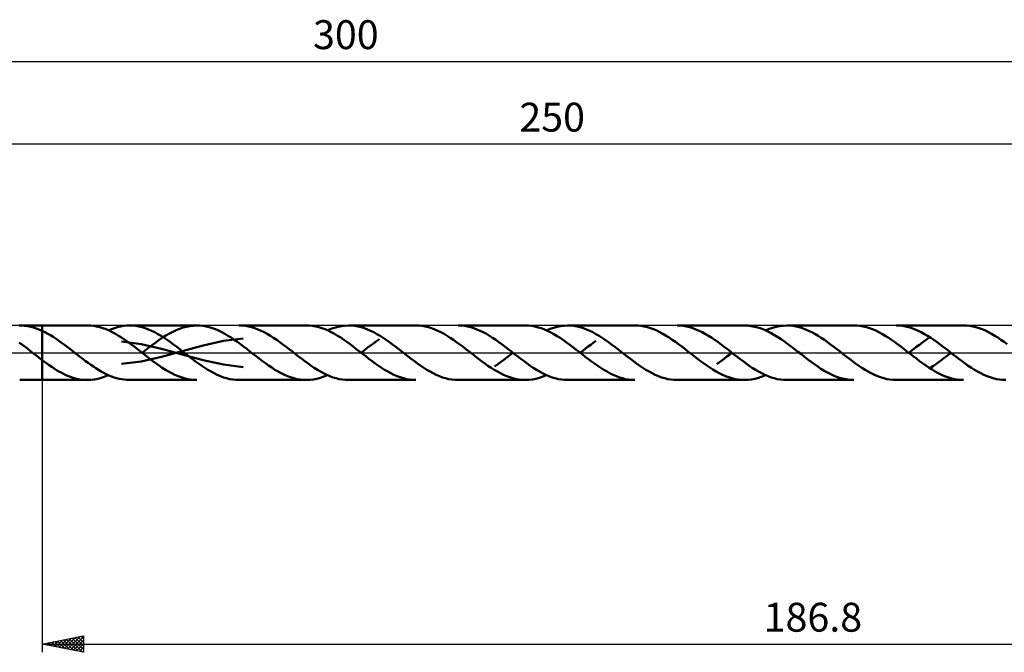
# Model space of a CAD drawing. Units: millimetres. Extents: x -17 to 356, y -36 to 40.
# Drawn here: x 110 to 230, y -36 to 40 of the extents above; entities that cross this region are included whole.
import ezdxf
from ezdxf.enums import TextEntityAlignment as Align

# ---------------------------------------------------------------- set-up
doc = ezdxf.new("R2010")
doc.units = ezdxf.units.MM
doc.header["$LTSCALE"] = 4.55
doc.linetypes.add('LONGDASH_DASH', pattern=[0.85, 0.4, -0.2, 0.05, -0.2])
for name, color, linetype in [('1', 4, 'CONTINUOUS'), ('2', 7, 'CONTINUOUS'), ('4', 2, 'LONGDASH_DASH'), ('CUT', 1, 'CONTINUOUS'), ('NOCUT', 7, 'CONTINUOUS'), ('SK2', 7, 'CONTINUOUS'), ('SK4', 2, 'LONGDASH_DASH')]:
    doc.layers.add(name, color=color, linetype=linetype)
doc.styles.get("Standard").update_dxf_attribs({"font": 'Monospac821 BT'})

msp = doc.modelspace()

# ---------------------------------------------------------------- linework, layer by layer
at = {"layer": '1', "color": 4, "linetype": 'CONTINUOUS', "lineweight": 50}
for p, q in [((110.74, 3.3), (110.43, 3.3)), ((110.51, 3.3), (113.2, 3.3)), ((111.05, 3.27), (110.74, 3.3)), ((111.36, 3.24), (111.05, 3.27)), ((111.66, 3.18), (111.36, 3.24)), ((111.97, 3.11), (111.66, 3.18)), ((112.28, 3.02), (111.97, 3.11)), ((112.58, 2.91), (112.28, 3.02)), ((112.89, 2.79), (112.58, 2.91)), ((113.2, 2.66), (112.89, 2.79)), ((118.67, 3.3), (113.2, 3.3)), ((113.2, 3.3), (113.2, 3.3)), ((113.2, 2.66), (113.2, 3.3)), ((113.2, -3.3), (113.2, 3.3)), ((113.54, 2.49), (113.2, 2.66)), ((113.2, 2.66), (113.2, 2.66)), ((113.2, 2.66), (113.2, 2.66)), ((113.2, 2.66), (113.2, 2.66)), ((113.87, 2.31), (113.54, 2.49)), ((119.05, 3.29), (118.67, 3.3)), ((119.43, 3.25), (119.05, 3.29)), ((119.8, 3.18), (119.43, 3.25)), ((120.18, 3.09), (119.8, 3.18)), ((120.56, 2.98), (120.18, 3.09)), ((120.94, 2.84), (120.56, 2.98)), ((121.31, 2.68), (120.94, 2.84)), ((121.23, 2.71), (121.59, 2.87)), ((121.69, 2.49), (121.31, 2.68)), ((121.59, 2.87), (121.96, 3)), ((122.07, 2.29), (121.69, 2.49)), ((121.96, 3), (122.33, 3.1)), ((122.33, 3.1), (122.69, 3.19)), ((122.69, 3.19), (123.06, 3.25)), ((123.06, 3.25), (123.42, 3.29)), ((123.42, 3.29), (123.79, 3.3)), ((124.17, 3.29), (123.79, 3.3)), ((131.95, 3.3), (123.79, 3.3)), ((124.55, 3.25), (124.17, 3.29)), ((124.93, 3.18), (124.55, 3.25)), ((125.31, 3.09), (124.93, 3.18)), ((125.69, 2.97), (125.31, 3.09)), ((126.07, 2.83), (125.69, 2.97)), ((126.46, 2.66), (126.07, 2.83)), ((126.84, 2.48), (126.46, 2.66)), ((127.22, 2.27), (126.84, 2.48)), ((128.62, 2.33), (129.03, 2.55)), ((129.03, 2.55), (129.44, 2.74)), ((129.44, 2.74), (129.86, 2.91)), ((129.86, 2.91), (130.28, 3.05)), ((130.28, 3.05), (130.7, 3.16)), ((130.7, 3.16), (131.11, 3.24)), ((131.11, 3.24), (131.53, 3.28)), ((131.53, 3.28), (131.95, 3.3)), ((132.32, 3.29), (131.95, 3.3)), ((132.7, 3.25), (132.32, 3.29)), ((133.07, 3.18), (132.7, 3.25)), ((133.45, 3.09), (133.07, 3.18)), ((133.83, 2.98), (133.45, 3.09)), ((134.2, 2.84), (133.83, 2.98)), ((134.58, 2.68), (134.2, 2.84)), ((134.96, 2.5), (134.58, 2.68)), ((135.34, 2.29), (134.96, 2.5)), ((137.44, 3.29), (137.06, 3.3)), ((145.22, 3.3), (137.06, 3.3)), ((137.82, 3.25), (137.44, 3.29)), ((138.2, 3.18), (137.82, 3.25)), ((138.58, 3.09), (138.2, 3.18)), ((138.96, 2.97), (138.58, 3.09)), ((139.34, 2.83), (138.96, 2.97)), ((139.73, 2.67), (139.34, 2.83)), ((140.1, 2.48), (139.73, 2.67)), ((140.48, 2.28), (140.1, 2.48)), ((145.59, 3.29), (145.22, 3.3)), ((145.97, 3.25), (145.59, 3.29)), ((146.35, 3.18), (145.97, 3.25)), ((146.73, 3.09), (146.35, 3.18)), ((147.1, 2.98), (146.73, 3.09)), ((147.48, 2.84), (147.1, 2.98)), ((147.86, 2.68), (147.48, 2.84)), ((147.78, 2.71), (148.2, 2.89)), ((148.24, 2.49), (147.86, 2.68)), ((148.2, 2.89), (148.63, 3.04)), ((148.62, 2.29), (148.24, 2.49)), ((148.63, 3.04), (149.05, 3.15)), ((149.05, 3.15), (149.48, 3.23)), ((149.48, 3.23), (149.91, 3.28)), ((149.91, 3.28), (150.33, 3.3)), ((150.72, 3.29), (150.33, 3.3)), ((158.49, 3.3), (150.33, 3.3)), ((151.1, 3.25), (150.72, 3.29)), ((151.48, 3.18), (151.1, 3.25)), ((151.86, 3.09), (151.48, 3.18)), ((152.24, 2.97), (151.86, 3.09)), ((152.62, 2.83), (152.24, 2.97)), ((153, 2.67), (152.62, 2.83)), ((153.38, 2.48), (153, 2.67)), ((153.76, 2.27), (153.38, 2.48)), ((158.87, 3.29), (158.49, 3.3)), ((159.25, 3.25), (158.87, 3.29)), ((159.63, 3.18), (159.25, 3.25)), ((160.01, 3.09), (159.63, 3.18)), ((160.39, 2.97), (160.01, 3.09)), ((160.77, 2.83), (160.39, 2.97)), ((161.15, 2.67), (160.77, 2.83)), ((161.53, 2.48), (161.15, 2.67)), ((161.91, 2.28), (161.53, 2.48)), ((163.99, 3.29), (163.61, 3.3)), ((171.77, 3.3), (163.61, 3.3)), ((164.37, 3.25), (163.99, 3.29)), ((164.75, 3.18), (164.37, 3.25)), ((165.13, 3.09), (164.75, 3.18)), ((165.51, 2.97), (165.13, 3.09)), ((165.89, 2.83), (165.51, 2.97)), ((166.27, 2.67), (165.89, 2.83)), ((166.65, 2.48), (166.27, 2.67)), ((167.03, 2.28), (166.65, 2.48)), ((172.15, 3.29), (171.77, 3.3)), ((172.53, 3.25), (172.15, 3.29)), ((172.92, 3.18), (172.53, 3.25)), ((173.3, 3.08), (172.92, 3.18)), ((173.69, 2.97), (173.3, 3.08)), ((174.07, 2.82), (173.69, 2.97)), ((174.45, 2.65), (174.07, 2.82)), ((174.32, 2.71), (174.75, 2.89)), ((174.84, 2.47), (174.45, 2.65)), ((174.75, 2.89), (175.17, 3.04)), ((175.22, 2.26), (174.84, 2.47)), ((175.17, 3.04), (175.6, 3.15)), ((175.6, 3.15), (176.03, 3.23)), ((176.03, 3.23), (176.45, 3.28)), ((176.45, 3.28), (176.88, 3.3)), ((177.26, 3.29), (176.88, 3.3)), ((185.04, 3.3), (176.88, 3.3)), ((177.64, 3.25), (177.26, 3.29)), ((178.02, 3.18), (177.64, 3.25)), ((178.4, 3.09), (178.02, 3.18)), ((178.78, 2.97), (178.4, 3.09)), ((179.16, 2.83), (178.78, 2.97)), ((179.55, 2.67), (179.16, 2.83)), ((179.92, 2.48), (179.55, 2.67)), ((180.3, 2.27), (179.92, 2.48)), ((185.41, 3.29), (185.04, 3.3)), ((185.79, 3.25), (185.41, 3.29)), ((186.17, 3.18), (185.79, 3.25)), ((186.54, 3.09), (186.17, 3.18)), ((186.92, 2.98), (186.54, 3.09)), ((187.3, 2.84), (186.92, 2.98)), ((187.68, 2.68), (187.3, 2.84)), ((188.05, 2.5), (187.68, 2.68)), ((188.43, 2.29), (188.05, 2.5)), ((190.53, 3.29), (190.15, 3.3)), ((198.31, 3.3), (190.15, 3.3)), ((190.91, 3.25), (190.53, 3.29)), ((191.29, 3.18), (190.91, 3.25)), ((191.67, 3.09), (191.29, 3.18)), ((192.05, 2.97), (191.67, 3.09)), ((192.43, 2.83), (192.05, 2.97)), ((192.81, 2.67), (192.43, 2.83)), ((193.19, 2.48), (192.81, 2.67)), ((193.58, 2.27), (193.19, 2.48)), ((198.72, 3.29), (198.31, 3.3)), ((199.12, 3.24), (198.72, 3.29)), ((199.52, 3.16), (199.12, 3.24)), ((199.93, 3.06), (199.52, 3.16)), ((200.34, 2.93), (199.93, 3.06)), ((200.74, 2.77), (200.34, 2.93)), ((201.14, 2.59), (200.74, 2.77)), ((200.87, 2.71), (201.29, 2.89)), ((201.55, 2.38), (201.14, 2.59)), ((201.29, 2.89), (201.72, 3.04)), ((201.72, 3.04), (202.15, 3.15)), ((202.15, 3.15), (202.57, 3.23)), ((202.57, 3.23), (203, 3.28)), ((203, 3.28), (203.43, 3.3)), ((203.81, 3.29), (203.43, 3.3)), ((211.58, 3.3), (203.43, 3.3)), ((204.19, 3.25), (203.81, 3.29)), ((204.57, 3.18), (204.19, 3.25)), ((204.95, 3.09), (204.57, 3.18)), ((205.33, 2.97), (204.95, 3.09)), ((205.71, 2.83), (205.33, 2.97)), ((206.08, 2.67), (205.71, 2.83)), ((206.46, 2.48), (206.08, 2.67)), ((206.85, 2.28), (206.46, 2.48)), ((211.96, 3.29), (211.58, 3.3)), ((212.33, 3.25), (211.96, 3.29)), ((212.71, 3.18), (212.33, 3.25)), ((213.09, 3.09), (212.71, 3.18)), ((213.47, 2.98), (213.09, 3.09)), ((213.84, 2.84), (213.47, 2.98)), ((214.22, 2.68), (213.84, 2.84)), ((214.6, 2.5), (214.22, 2.68)), ((214.97, 2.29), (214.6, 2.5)), ((217.08, 3.29), (216.7, 3.3)), ((224.85, 3.3), (216.7, 3.3)), ((217.46, 3.25), (217.08, 3.29)), ((217.84, 3.18), (217.46, 3.25)), ((218.22, 3.09), (217.84, 3.18)), ((218.6, 2.97), (218.22, 3.09)), ((218.98, 2.83), (218.6, 2.97)), ((219.36, 2.67), (218.98, 2.83)), ((219.74, 2.48), (219.36, 2.67)), ((220.12, 2.27), (219.74, 2.48)), ((225.23, 3.29), (224.85, 3.3)), ((225.61, 3.25), (225.23, 3.29)), ((225.99, 3.18), (225.61, 3.25)), ((226.36, 3.09), (225.99, 3.18)), ((226.74, 2.98), (226.36, 3.09)), ((227.12, 2.84), (226.74, 2.98)), ((227.5, 2.68), (227.12, 2.84)), ((227.87, 2.49), (227.5, 2.68)), ((228.25, 2.29), (227.87, 2.49)), ((110.7, 1.03), (110.43, 1.22)), ((114.21, 2.12), (113.87, 2.31)), ((114.55, 1.91), (114.21, 2.12)), ((114.88, 1.69), (114.55, 1.91)), ((115.22, 1.46), (114.88, 1.69)), ((115.55, 1.22), (115.22, 1.46)), ((115.89, 0.97), (115.55, 1.22)), ((122.45, 2.07), (122.07, 2.29)), ((122.82, 1.83), (122.45, 2.07)), ((125.19, 1.04), (122.8, 1.35)), ((123.2, 1.58), (122.82, 1.83)), ((123.58, 1.31), (123.2, 1.58)), ((123.96, 1.04), (123.58, 1.31)), ((126.55, 0.95), (126.96, 1.26)), ((126.96, 1.26), (127.37, 1.55)), ((127.6, 2.05), (127.22, 2.27)), ((127.37, 1.55), (127.79, 1.83)), ((127.98, 1.8), (127.6, 2.05)), ((127.79, 1.83), (128.2, 2.09)), ((128.36, 1.55), (127.98, 1.8)), ((128.2, 2.09), (128.62, 2.33)), ((128.74, 1.28), (128.36, 1.55)), ((129.12, 1), (128.74, 1.28)), ((132.69, 0.88), (135.16, 1.44)), ((135.16, 1.44), (137.55, 1.74)), ((135.71, 2.07), (135.34, 2.29)), ((136.09, 1.83), (135.71, 2.07)), ((136.47, 1.58), (136.09, 1.83)), ((136.85, 1.32), (136.47, 1.58)), ((137.23, 1.04), (136.85, 1.32)), ((140.86, 2.05), (140.48, 2.28)), ((141.24, 1.81), (140.86, 2.05)), ((141.62, 1.56), (141.24, 1.81)), ((142, 1.29), (141.62, 1.56)), ((142.38, 1.01), (142, 1.29)), ((149, 2.07), (148.62, 2.29)), ((149.38, 1.83), (149, 2.07)), ((149.76, 1.57), (149.38, 1.83)), ((150.13, 1.31), (149.76, 1.57)), ((150.51, 1.03), (150.13, 1.31)), ((153.34, 1.13), (153.71, 1.4)), ((153.71, 1.4), (154.08, 1.66)), ((154.14, 2.05), (153.76, 2.27)), ((154.52, 1.81), (154.14, 2.05)), ((154.9, 1.55), (154.52, 1.81)), ((155.28, 1.29), (154.9, 1.55)), ((155.66, 1.01), (155.28, 1.29)), ((162.29, 2.06), (161.91, 2.28)), ((162.66, 1.82), (162.29, 2.06)), ((163.04, 1.56), (162.66, 1.82)), ((163.42, 1.3), (163.04, 1.56)), ((163.8, 1.02), (163.42, 1.3)), ((167.41, 2.05), (167.03, 2.28)), ((167.79, 1.81), (167.41, 2.05)), ((168.17, 1.55), (167.79, 1.81)), ((168.55, 1.29), (168.17, 1.55)), ((168.93, 1.01), (168.55, 1.29)), ((175.6, 2.03), (175.22, 2.26)), ((175.98, 1.79), (175.6, 2.03)), ((176.37, 1.53), (175.98, 1.79)), ((176.75, 1.26), (176.37, 1.53)), ((177.13, 0.98), (176.75, 1.26)), ((179.68, 0.98), (179.99, 1.22)), ((179.99, 1.22), (180.31, 1.44)), ((180.68, 2.05), (180.3, 2.27)), ((181.06, 1.81), (180.68, 2.05)), ((181.44, 1.56), (181.06, 1.81)), ((181.82, 1.29), (181.44, 1.56)), ((182.2, 1.01), (181.82, 1.29)), ((188.81, 2.07), (188.43, 2.29)), ((189.18, 1.83), (188.81, 2.07)), ((189.56, 1.58), (189.18, 1.83)), ((189.94, 1.32), (189.56, 1.58)), ((190.32, 1.04), (189.94, 1.32)), ((193.96, 2.05), (193.58, 2.27)), ((194.34, 1.81), (193.96, 2.05)), ((194.72, 1.55), (194.34, 1.81)), ((195.1, 1.29), (194.72, 1.55)), ((195.48, 1.01), (195.1, 1.29)), ((201.95, 2.15), (201.55, 2.38)), ((202.36, 1.9), (201.95, 2.15)), ((202.76, 1.63), (202.36, 1.9)), ((203.17, 1.35), (202.76, 1.63)), ((203.57, 1.05), (203.17, 1.35)), ((207.23, 2.05), (206.85, 2.28)), ((207.6, 1.81), (207.23, 2.05)), ((207.99, 1.56), (207.6, 1.81)), ((208.37, 1.29), (207.99, 1.56)), ((208.75, 1.01), (208.37, 1.29)), ((215.35, 2.07), (214.97, 2.29)), ((215.73, 1.83), (215.35, 2.07)), ((216.11, 1.58), (215.73, 1.83)), ((216.48, 1.32), (216.11, 1.58)), ((216.86, 1.04), (216.48, 1.32)), ((219.5, 0.98), (219.92, 1.3)), ((219.92, 1.3), (220.35, 1.6)), ((220.5, 2.05), (220.12, 2.27)), ((220.35, 1.6), (220.78, 1.88)), ((220.88, 1.81), (220.5, 2.05)), ((221.26, 1.56), (220.88, 1.81)), ((221.64, 1.29), (221.26, 1.56)), ((222.02, 1.01), (221.64, 1.29)), ((228.63, 2.07), (228.25, 2.29)), ((229.01, 1.83), (228.63, 2.07)), ((229.39, 1.58), (229.01, 1.83)), ((229.77, 1.31), (229.39, 1.58)), ((230.15, 1.03), (229.77, 1.31)), ((110.97, 0.83), (110.7, 1.03)), ((111.24, 0.62), (110.97, 0.83)), ((111.5, 0.42), (111.24, 0.62)), ((111.77, 0.21), (111.5, 0.42)), ((112.04, 0), (111.77, 0.21)), ((112.08, -0.03), (112.04, 0)), ((116.23, 0.72), (115.89, 0.97)), ((116.56, 0.46), (116.23, 0.72)), ((116.9, 0.2), (116.56, 0.46)), ((117.21, -0.05), (116.9, 0.2)), ((124.34, 0.75), (123.96, 1.04)), ((124.72, 0.46), (124.34, 0.75)), ((125.1, 0.16), (124.72, 0.46)), ((125.48, -0.13), (125.1, 0.16)), ((127.66, 0.48), (125.19, 1.04)), ((125.31, 0), (125.72, 0.32)), ((125.72, 0.32), (126.13, 0.64)), ((126.13, 0.64), (126.55, 0.95)), ((130.18, -0.2), (127.66, 0.48)), ((127.66, -0.48), (130.18, 0.2)), ((129.5, 0.72), (129.12, 1)), ((129.88, 0.42), (129.5, 0.72)), ((130.26, 0.13), (129.88, 0.42)), ((130.18, 0.2), (132.69, 0.88)), ((130.64, -0.17), (130.26, 0.13)), ((137.61, 0.75), (137.23, 1.04)), ((137.99, 0.46), (137.61, 0.75)), ((138.37, 0.17), (137.99, 0.46)), ((138.74, -0.13), (138.37, 0.17)), ((142.76, 0.72), (142.38, 1.01)), ((143.14, 0.43), (142.76, 0.72)), ((143.52, 0.14), (143.14, 0.43)), ((143.9, -0.16), (143.52, 0.14)), ((150.89, 0.75), (150.51, 1.03)), ((151.27, 0.45), (150.89, 0.75)), ((151.65, 0.16), (151.27, 0.45)), ((152.03, -0.14), (151.65, 0.16)), ((151.85, 0), (152.22, 0.29)), ((152.22, 0.29), (152.6, 0.58)), ((152.6, 0.58), (152.97, 0.86)), ((152.97, 0.86), (153.34, 1.13)), ((156.04, 0.72), (155.66, 1.01)), ((156.42, 0.43), (156.04, 0.72)), ((156.8, 0.14), (156.42, 0.43)), ((157.18, -0.16), (156.8, 0.14)), ((164.18, 0.74), (163.8, 1.02)), ((164.56, 0.44), (164.18, 0.74)), ((164.94, 0.15), (164.56, 0.44)), ((165.32, -0.15), (164.94, 0.15)), ((169.31, 0.72), (168.93, 1.01)), ((169.69, 0.43), (169.31, 0.72)), ((170.07, 0.14), (169.69, 0.43)), ((170.45, -0.16), (170.07, 0.14)), ((177.51, 0.69), (177.13, 0.98)), ((177.89, 0.4), (177.51, 0.69)), ((178.27, 0.11), (177.89, 0.4)), ((178.64, -0.19), (178.27, 0.11)), ((178.4, 0), (178.72, 0.25)), ((178.72, 0.25), (179.04, 0.5)), ((179.04, 0.5), (179.36, 0.74)), ((179.36, 0.74), (179.68, 0.98)), ((182.58, 0.72), (182.2, 1.01)), ((182.96, 0.43), (182.58, 0.72)), ((183.34, 0.14), (182.96, 0.43)), ((183.72, -0.16), (183.34, 0.14)), ((190.7, 0.76), (190.32, 1.04)), ((191.07, 0.47), (190.7, 0.76)), ((191.45, 0.17), (191.07, 0.47)), ((191.83, -0.12), (191.45, 0.17)), ((195.86, 0.72), (195.48, 1.01)), ((196.24, 0.43), (195.86, 0.72)), ((196.61, 0.14), (196.24, 0.43)), ((196.48, -0.24), (196.79, 0)), ((196.99, -0.16), (196.61, 0.14)), ((203.98, 0.75), (203.57, 1.05)), ((204.38, 0.44), (203.98, 0.75)), ((204.79, 0.12), (204.38, 0.44)), ((205.2, -0.19), (204.79, 0.12)), ((209.13, 0.72), (208.75, 1.01)), ((209.51, 0.43), (209.13, 0.72)), ((209.89, 0.14), (209.51, 0.43)), ((210.27, -0.16), (209.89, 0.14)), ((217.24, 0.76), (216.86, 1.04)), ((217.62, 0.47), (217.24, 0.76)), ((218, 0.17), (217.62, 0.47)), ((218.38, -0.12), (218, 0.17)), ((218.22, 0), (218.64, 0.33)), ((218.64, 0.33), (219.07, 0.66)), ((219.07, 0.66), (219.5, 0.98)), ((222.4, 0.73), (222.02, 1.01)), ((222.78, 0.43), (222.4, 0.73)), ((223.15, 0.14), (222.78, 0.43)), ((223.53, -0.16), (223.15, 0.14)), ((112.12, -0.06), (112.08, -0.03)), ((112.16, -0.1), (112.12, -0.06)), ((112.2, -0.13), (112.16, -0.1)), ((112.24, -0.16), (112.2, -0.13)), ((112.28, -0.19), (112.24, -0.16)), ((112.44, -0.31), (112.28, -0.19)), ((112.59, -0.43), (112.44, -0.31)), ((112.74, -0.55), (112.59, -0.43)), ((112.89, -0.66), (112.74, -0.55)), ((113.05, -0.78), (112.89, -0.66)), ((113.2, -0.9), (113.05, -0.78)), ((113.2, -0.9), (113.2, -0.9)), ((113.2, -0.9), (113.2, -0.9)), ((113.2, -0.9), (113.2, -0.9)), ((113.49, -1.11), (113.2, -0.9)), ((113.2, -3.3), (113.2, -0.9)), ((113.78, -1.32), (113.49, -1.11)), ((117.53, -0.29), (117.21, -0.05)), ((117.84, -0.54), (117.53, -0.29)), ((118.15, -0.77), (117.84, -0.54)), ((118.46, -1.01), (118.15, -0.77)), ((118.78, -1.24), (118.46, -1.01)), ((122.8, -1.35), (125.19, -1.04)), ((125.19, -1.04), (127.66, -0.48)), ((125.86, -0.43), (125.48, -0.13)), ((126.24, -0.72), (125.86, -0.43)), ((126.62, -1.01), (126.24, -0.72)), ((127, -1.29), (126.62, -1.01)), ((132.69, -0.88), (130.18, -0.2)), ((131.02, -0.46), (130.64, -0.17)), ((131.39, -0.75), (131.02, -0.46)), ((131.77, -1.04), (131.39, -0.75)), ((132.15, -1.31), (131.77, -1.04)), ((135.16, -1.44), (132.69, -0.88)), ((139.12, -0.42), (138.74, -0.13)), ((139.5, -0.71), (139.12, -0.42)), ((139.89, -1), (139.5, -0.71)), ((140.26, -1.28), (139.89, -1)), ((144.28, -0.46), (143.9, -0.16)), ((144.66, -0.75), (144.28, -0.46)), ((145.04, -1.03), (144.66, -0.75)), ((145.42, -1.31), (145.04, -1.03)), ((152.41, -0.43), (152.03, -0.14)), ((152.79, -0.72), (152.41, -0.43)), ((153.17, -1.01), (152.79, -0.72)), ((153.55, -1.29), (153.17, -1.01)), ((157.56, -0.46), (157.18, -0.16)), ((157.93, -0.75), (157.56, -0.46)), ((158.31, -1.03), (157.93, -0.75)), ((158.69, -1.31), (158.31, -1.03)), ((165.7, -0.44), (165.32, -0.15)), ((166.07, -0.73), (165.7, -0.44)), ((166.45, -1.02), (166.07, -0.73)), ((166.84, -1.3), (166.45, -1.02)), ((168.38, -1.41), (168.75, -1.14)), ((168.75, -1.14), (169.13, -0.86)), ((169.13, -0.86), (169.5, -0.58)), ((169.5, -0.58), (169.87, -0.29)), ((169.87, -0.29), (170.24, 0)), ((170.83, -0.46), (170.45, -0.16)), ((171.21, -0.75), (170.83, -0.46)), ((171.59, -1.03), (171.21, -0.75)), ((171.96, -1.31), (171.59, -1.03)), ((179.02, -0.48), (178.64, -0.19)), ((179.39, -0.77), (179.02, -0.48)), ((179.77, -1.05), (179.39, -0.77)), ((180.14, -1.32), (179.77, -1.05)), ((184.1, -0.46), (183.72, -0.16)), ((184.48, -0.75), (184.1, -0.46)), ((184.86, -1.03), (184.48, -0.75)), ((185.24, -1.31), (184.86, -1.03)), ((192.21, -0.42), (191.83, -0.12)), ((192.59, -0.71), (192.21, -0.42)), ((192.97, -1), (192.59, -0.71)), ((193.35, -1.28), (192.97, -1)), ((194.97, -1.38), (195.27, -1.16)), ((195.27, -1.16), (195.58, -0.94)), ((195.58, -0.94), (195.88, -0.71)), ((195.88, -0.71), (196.18, -0.47)), ((196.18, -0.47), (196.48, -0.24)), ((197.37, -0.45), (196.99, -0.16)), ((197.75, -0.75), (197.37, -0.45)), ((198.13, -1.03), (197.75, -0.75)), ((198.51, -1.31), (198.13, -1.03)), ((205.59, -0.5), (205.2, -0.19)), ((205.99, -0.81), (205.59, -0.5)), ((206.39, -1.11), (205.99, -0.81)), ((206.79, -1.39), (206.39, -1.11)), ((210.64, -0.46), (210.27, -0.16)), ((211.02, -0.75), (210.64, -0.46)), ((211.4, -1.03), (211.02, -0.75)), ((211.78, -1.31), (211.4, -1.03)), ((218.75, -0.42), (218.38, -0.12)), ((219.14, -0.71), (218.75, -0.42)), ((219.52, -1), (219.14, -0.71)), ((219.9, -1.28), (219.52, -1)), ((221.63, -1.3), (222.05, -0.98)), ((222.05, -0.98), (222.48, -0.66)), ((222.48, -0.66), (222.91, -0.33)), ((222.91, -0.33), (223.33, 0)), ((223.08, -0.2), (223.13, -0.16)), ((223.13, -0.16), (223.17, -0.13)), ((223.17, -0.13), (223.21, -0.1)), ((223.21, -0.1), (223.25, -0.07)), ((223.25, -0.07), (223.3, -0.04)), ((223.3, -0.04), (223.34, -0.01)), ((223.91, -0.45), (223.53, -0.16)), ((224.29, -0.74), (223.91, -0.45)), ((224.67, -1.03), (224.29, -0.74)), ((225.05, -1.3), (224.67, -1.03)), ((114.06, -1.52), (113.78, -1.32)), ((114.35, -1.72), (114.06, -1.52)), ((114.64, -1.91), (114.35, -1.72)), ((114.93, -2.09), (114.64, -1.91)), ((115.21, -2.26), (114.93, -2.09)), ((115.5, -2.41), (115.21, -2.26)), ((119.09, -1.46), (118.78, -1.24)), ((119.4, -1.68), (119.09, -1.46)), ((119.72, -1.88), (119.4, -1.68)), ((120.03, -2.08), (119.72, -1.88)), ((120.34, -2.26), (120.03, -2.08)), ((120.66, -2.43), (120.34, -2.26)), ((127.38, -1.55), (127, -1.29)), ((127.76, -1.81), (127.38, -1.55)), ((128.14, -2.05), (127.76, -1.81)), ((128.52, -2.27), (128.14, -2.05)), ((128.9, -2.48), (128.52, -2.27)), ((132.53, -1.58), (132.15, -1.31)), ((132.91, -1.83), (132.53, -1.58)), ((133.28, -2.07), (132.91, -1.83)), ((133.66, -2.29), (133.28, -2.07)), ((134.04, -2.49), (133.66, -2.29)), ((137.55, -1.74), (135.16, -1.44)), ((140.64, -1.55), (140.26, -1.28)), ((141.02, -1.8), (140.64, -1.55)), ((141.41, -2.05), (141.02, -1.8)), ((141.79, -2.27), (141.41, -2.05)), ((142.17, -2.48), (141.79, -2.27)), ((145.8, -1.57), (145.42, -1.31)), ((146.18, -1.83), (145.8, -1.57)), ((146.55, -2.06), (146.18, -1.83)), ((146.93, -2.29), (146.55, -2.06)), ((147.31, -2.49), (146.93, -2.29)), ((153.93, -1.56), (153.55, -1.29)), ((154.31, -1.81), (153.93, -1.56)), ((154.69, -2.05), (154.31, -1.81)), ((155.07, -2.28), (154.69, -2.05)), ((155.45, -2.48), (155.07, -2.28)), ((159.07, -1.57), (158.69, -1.31)), ((159.45, -1.83), (159.07, -1.57)), ((159.83, -2.07), (159.45, -1.83)), ((160.21, -2.29), (159.83, -2.07)), ((160.59, -2.49), (160.21, -2.29)), ((167.22, -1.57), (166.84, -1.3)), ((167.6, -1.82), (167.22, -1.57)), ((167.98, -2.06), (167.6, -1.82)), ((168.36, -2.28), (167.98, -2.06)), ((168.01, -1.67), (168.38, -1.41)), ((168.73, -2.49), (168.36, -2.28)), ((172.34, -1.57), (171.96, -1.31)), ((172.72, -1.83), (172.34, -1.57)), ((173.1, -2.06), (172.72, -1.83)), ((173.48, -2.29), (173.1, -2.06)), ((173.85, -2.49), (173.48, -2.29)), ((180.52, -1.59), (180.14, -1.32)), ((180.89, -1.84), (180.52, -1.59)), ((181.27, -2.07), (180.89, -1.84)), ((181.65, -2.29), (181.27, -2.07)), ((182.02, -2.5), (181.65, -2.29)), ((185.62, -1.57), (185.24, -1.31)), ((185.99, -1.83), (185.62, -1.57)), ((186.37, -2.06), (185.99, -1.83)), ((186.75, -2.29), (186.37, -2.06)), ((187.13, -2.49), (186.75, -2.29)), ((193.73, -1.54), (193.35, -1.28)), ((194.11, -1.8), (193.73, -1.54)), ((194.49, -2.04), (194.11, -1.8)), ((194.87, -2.27), (194.49, -2.04)), ((195.25, -2.47), (194.87, -2.27)), ((198.89, -1.57), (198.51, -1.31)), ((199.26, -1.83), (198.89, -1.57)), ((199.64, -2.07), (199.26, -1.83)), ((200.02, -2.29), (199.64, -2.07)), ((200.4, -2.49), (200.02, -2.29)), ((207.19, -1.67), (206.79, -1.39)), ((207.58, -1.93), (207.19, -1.67)), ((207.98, -2.17), (207.58, -1.93)), ((208.38, -2.4), (207.98, -2.17)), ((212.16, -1.57), (211.78, -1.31)), ((212.54, -1.83), (212.16, -1.57)), ((212.92, -2.06), (212.54, -1.83)), ((213.3, -2.29), (212.92, -2.06)), ((213.67, -2.49), (213.3, -2.29)), ((220.28, -1.55), (219.9, -1.28)), ((220.66, -1.8), (220.28, -1.55)), ((221.04, -2.04), (220.66, -1.8)), ((220.78, -1.88), (221.2, -1.6)), ((221.42, -2.27), (221.04, -2.04)), ((221.2, -1.6), (221.63, -1.3)), ((221.8, -2.47), (221.42, -2.27)), ((225.43, -1.57), (225.05, -1.3)), ((225.81, -1.82), (225.43, -1.57)), ((226.18, -2.06), (225.81, -1.82)), ((226.56, -2.28), (226.18, -2.06)), ((226.94, -2.49), (226.56, -2.28)), ((110.51, -3.3), (113.2, -3.3)), ((113.2, -3.3), (113.2, -3.3)), ((113.2, -3.3), (118.67, -3.3)), ((115.79, -2.56), (115.5, -2.41)), ((116.08, -2.7), (115.79, -2.56)), ((116.37, -2.82), (116.08, -2.7)), ((116.65, -2.93), (116.37, -2.82)), ((116.94, -3.03), (116.65, -2.93)), ((117.23, -3.11), (116.94, -3.03)), ((117.52, -3.18), (117.23, -3.11)), ((117.81, -3.23), (117.52, -3.18)), ((118.1, -3.27), (117.81, -3.23)), ((118.38, -3.29), (118.1, -3.27)), ((118.67, -3.3), (118.38, -3.29)), ((118.67, -3.3), (119.1, -3.28)), ((119.1, -3.28), (119.52, -3.23)), ((119.52, -3.23), (119.95, -3.15)), ((119.95, -3.15), (120.38, -3.04)), ((120.38, -3.04), (120.8, -2.89)), ((120.97, -2.59), (120.66, -2.43)), ((120.8, -2.89), (121.23, -2.71)), ((121.28, -2.74), (120.97, -2.59)), ((121.59, -2.87), (121.28, -2.74)), ((121.91, -2.98), (121.59, -2.87)), ((122.22, -3.08), (121.91, -2.98)), ((122.53, -3.16), (122.22, -3.08)), ((122.85, -3.22), (122.53, -3.16)), ((123.16, -3.26), (122.85, -3.22)), ((123.47, -3.29), (123.16, -3.26)), ((123.79, -3.3), (123.47, -3.29)), ((123.79, -3.3), (131.95, -3.3)), ((129.28, -2.67), (128.9, -2.48)), ((129.66, -2.83), (129.28, -2.67)), ((130.04, -2.97), (129.66, -2.83)), ((130.42, -3.09), (130.04, -2.97)), ((130.8, -3.18), (130.42, -3.09)), ((131.18, -3.25), (130.8, -3.18)), ((131.56, -3.29), (131.18, -3.25)), ((131.95, -3.3), (131.56, -3.29)), ((134.42, -2.68), (134.04, -2.49)), ((134.8, -2.84), (134.42, -2.68)), ((135.18, -2.98), (134.8, -2.84)), ((135.55, -3.09), (135.18, -2.98)), ((135.93, -3.18), (135.55, -3.09)), ((136.31, -3.25), (135.93, -3.18)), ((136.68, -3.29), (136.31, -3.25)), ((137.06, -3.3), (136.68, -3.29)), ((137.06, -3.3), (145.22, -3.3)), ((142.55, -2.66), (142.17, -2.48)), ((142.93, -2.83), (142.55, -2.66)), ((143.31, -2.97), (142.93, -2.83)), ((143.69, -3.09), (143.31, -2.97)), ((144.07, -3.18), (143.69, -3.09)), ((144.46, -3.25), (144.07, -3.18)), ((144.84, -3.29), (144.46, -3.25)), ((145.22, -3.3), (144.84, -3.29)), ((145.22, -3.3), (145.64, -3.28)), ((145.64, -3.28), (146.07, -3.23)), ((146.07, -3.23), (146.5, -3.15)), ((146.5, -3.15), (146.92, -3.04)), ((146.92, -3.04), (147.35, -2.89)), ((147.69, -2.67), (147.31, -2.49)), ((147.35, -2.89), (147.78, -2.71)), ((148.06, -2.84), (147.69, -2.67)), ((148.44, -2.98), (148.06, -2.84)), ((148.82, -3.09), (148.44, -2.98)), ((149.2, -3.18), (148.82, -3.09)), ((149.58, -3.25), (149.2, -3.18)), ((149.96, -3.29), (149.58, -3.25)), ((150.33, -3.3), (149.96, -3.29)), ((150.33, -3.3), (158.49, -3.3)), ((155.83, -2.67), (155.45, -2.48)), ((156.21, -2.83), (155.83, -2.67)), ((156.59, -2.97), (156.21, -2.83)), ((156.97, -3.09), (156.59, -2.97)), ((157.35, -3.18), (156.97, -3.09)), ((157.73, -3.25), (157.35, -3.18)), ((158.11, -3.29), (157.73, -3.25)), ((158.49, -3.3), (158.11, -3.29)), ((160.96, -2.68), (160.59, -2.49)), ((161.34, -2.84), (160.96, -2.68)), ((161.72, -2.98), (161.34, -2.84)), ((162.09, -3.09), (161.72, -2.98)), ((162.47, -3.18), (162.09, -3.09)), ((162.85, -3.25), (162.47, -3.18)), ((163.23, -3.29), (162.85, -3.25)), ((163.61, -3.3), (163.23, -3.29)), ((163.61, -3.3), (171.77, -3.3)), ((169.11, -2.67), (168.73, -2.49)), ((169.49, -2.83), (169.11, -2.67)), ((169.87, -2.97), (169.49, -2.83)), ((170.25, -3.09), (169.87, -2.97)), ((170.63, -3.18), (170.25, -3.09)), ((171, -3.25), (170.63, -3.18)), ((171.38, -3.29), (171, -3.25)), ((171.77, -3.3), (171.38, -3.29)), ((171.77, -3.3), (172.19, -3.28)), ((172.19, -3.28), (172.61, -3.23)), ((172.61, -3.23), (173.04, -3.15)), ((173.04, -3.15), (173.47, -3.04)), ((173.47, -3.04), (173.89, -2.89)), ((174.23, -2.67), (173.85, -2.49)), ((173.89, -2.89), (174.32, -2.71)), ((174.61, -2.84), (174.23, -2.67)), ((174.99, -2.98), (174.61, -2.84)), ((175.37, -3.09), (174.99, -2.98)), ((175.75, -3.18), (175.37, -3.09)), ((176.12, -3.25), (175.75, -3.18)), ((176.5, -3.29), (176.12, -3.25)), ((176.88, -3.3), (176.5, -3.29)), ((176.88, -3.3), (185.04, -3.3)), ((182.4, -2.68), (182.02, -2.5)), ((182.78, -2.84), (182.4, -2.68)), ((183.15, -2.98), (182.78, -2.84)), ((183.53, -3.09), (183.15, -2.98)), ((183.9, -3.18), (183.53, -3.09)), ((184.28, -3.25), (183.9, -3.18)), ((184.66, -3.29), (184.28, -3.25)), ((185.04, -3.3), (184.66, -3.29)), ((187.5, -2.67), (187.13, -2.49)), ((187.88, -2.84), (187.5, -2.67)), ((188.26, -2.98), (187.88, -2.84)), ((188.64, -3.09), (188.26, -2.98)), ((189.02, -3.18), (188.64, -3.09)), ((189.4, -3.25), (189.02, -3.18)), ((189.77, -3.29), (189.4, -3.25)), ((190.15, -3.3), (189.77, -3.29)), ((190.15, -3.3), (198.31, -3.3)), ((195.63, -2.66), (195.25, -2.47)), ((196.01, -2.83), (195.63, -2.66)), ((196.4, -2.97), (196.01, -2.83)), ((196.78, -3.09), (196.4, -2.97)), ((197.16, -3.18), (196.78, -3.09)), ((197.54, -3.25), (197.16, -3.18)), ((197.93, -3.29), (197.54, -3.25)), ((198.31, -3.3), (197.93, -3.29)), ((198.31, -3.3), (198.74, -3.28)), ((198.74, -3.28), (199.16, -3.23)), ((199.16, -3.23), (199.59, -3.15)), ((199.59, -3.15), (200.01, -3.04)), ((200.01, -3.04), (200.44, -2.89)), ((200.78, -2.67), (200.4, -2.49)), ((200.44, -2.89), (200.87, -2.71)), ((201.16, -2.84), (200.78, -2.67)), ((201.54, -2.98), (201.16, -2.84)), ((201.92, -3.09), (201.54, -2.98)), ((202.29, -3.18), (201.92, -3.09)), ((202.67, -3.25), (202.29, -3.18)), ((203.05, -3.29), (202.67, -3.25)), ((203.43, -3.3), (203.05, -3.29)), ((203.43, -3.3), (211.58, -3.3)), ((208.78, -2.6), (208.38, -2.4)), ((209.18, -2.78), (208.78, -2.6)), ((209.58, -2.94), (209.18, -2.78)), ((209.98, -3.07), (209.58, -2.94)), ((210.38, -3.17), (209.98, -3.07)), ((210.78, -3.24), (210.38, -3.17)), ((211.18, -3.29), (210.78, -3.24)), ((211.58, -3.3), (211.18, -3.29)), ((214.05, -2.67), (213.67, -2.49)), ((214.43, -2.84), (214.05, -2.67)), ((214.81, -2.97), (214.43, -2.84)), ((215.18, -3.09), (214.81, -2.97)), ((215.56, -3.18), (215.18, -3.09)), ((215.94, -3.25), (215.56, -3.18)), ((216.32, -3.29), (215.94, -3.25)), ((216.7, -3.3), (216.32, -3.29)), ((216.7, -3.3), (224.85, -3.3)), ((222.18, -2.66), (221.8, -2.47)), ((222.56, -2.83), (222.18, -2.66)), ((222.94, -2.97), (222.56, -2.83)), ((223.32, -3.09), (222.94, -2.97)), ((223.71, -3.18), (223.32, -3.09)), ((224.09, -3.25), (223.71, -3.18)), ((224.47, -3.29), (224.09, -3.25)), ((224.85, -3.3), (224.47, -3.29)), ((227.32, -2.67), (226.94, -2.49)), ((227.7, -2.83), (227.32, -2.67)), ((228.08, -2.97), (227.7, -2.83)), ((228.46, -3.09), (228.08, -2.97)), ((228.84, -3.18), (228.46, -3.09)), ((229.21, -3.25), (228.84, -3.18)), ((229.59, -3.29), (229.21, -3.25)), ((229.97, -3.3), (229.59, -3.29))]:
    msp.add_line(p, q, dxfattribs=at)
at = {"layer": '2', "color": 7, "linetype": 'CONTINUOUS', "lineweight": 25}
for p, q in [((50, 25.3), (300, 25.3)), ((113.2, -3.3), (113.2, -36.3)), ((113.2, -35.3), (118.2, -34.3)), ((115.57, -35.77), (116.75, -34.59)), ((115.92, -35.84), (117.28, -34.48)), ((116.28, -35.92), (117.81, -34.38)), ((116.63, -35.99), (118.2, -34.41)), ((116.82, -34.58), (118.2, -35.96)), ((117.17, -34.51), (118.2, -35.53)), ((117.53, -34.43), (118.2, -35.11)), ((117.88, -34.36), (118.2, -34.68)), ((118.2, -34.3), (118.2, -36.3)), ((113.2, -35.3), (300, -35.3)), ((118.2, -36.3), (113.2, -35.3)), ((113.28, -35.28), (113.33, -35.33)), ((113.45, -35.35), (113.57, -35.23)), ((113.64, -35.21), (113.86, -35.43)), ((113.8, -35.42), (114.1, -35.12)), ((113.99, -35.14), (114.39, -35.54)), ((114.15, -35.49), (114.63, -35.01)), ((114.35, -35.07), (114.92, -35.64)), ((114.51, -35.56), (115.16, -34.91)), ((114.7, -35), (115.45, -35.75)), ((114.86, -35.63), (115.69, -34.8)), ((115.05, -34.93), (115.98, -35.86)), ((115.21, -35.7), (116.22, -34.7)), ((115.41, -34.86), (116.51, -35.96)), ((115.76, -34.79), (117.04, -36.07)), ((116.11, -34.72), (117.57, -36.17)), ((116.47, -34.65), (118.1, -36.28)), ((116.98, -36.06), (118.2, -34.84)), ((117.34, -36.13), (118.2, -35.26)), ((117.69, -36.2), (118.2, -35.69)), ((118.04, -36.27), (118.2, -36.11))]:
    msp.add_line(p, q, dxfattribs=at)
at = {"layer": '4', "color": 2, "linetype": 'LONGDASH_DASH', "lineweight": 25}
msp.add_line((50, 0), (300, 0), dxfattribs=at)
at = {"layer": 'CUT', "color": 1, "linetype": 'CONTINUOUS', "lineweight": 25}
for p, q in [((298.46, 3.3), (113.2, 3.3)), ((113.2, 3.3), (113.2, 0)), ((113.2, 0), (300, 0))]:
    msp.add_line(p, q, dxfattribs=at)
at = {"layer": 'NOCUT', "color": 7, "linetype": 'CONTINUOUS', "lineweight": 25}
for p, q in [((113.2, 3.3), (90, 3.3)), ((113.2, 0), (113.2, 3.3)), ((113.2, 3.3), (113.2, 3.3)), ((113.2, 3.3), (113.2, 0)), ((113.2, 3.3), (113.2, 0)), ((90, 0), (113.2, 0))]:
    msp.add_line(p, q, dxfattribs=at)
at = {"layer": 'SK2', "color": 7, "linetype": 'CONTINUOUS', "lineweight": 25}
msp.add_line((0, 35.3), (300, 35.3), dxfattribs=at)
at = {"layer": 'SK4', "color": 2, "linetype": 'LONGDASH_DASH', "lineweight": 25}
msp.add_line((-6, 0), (306, 0), dxfattribs=at)

# ---------------------------------------------------------------- texts
at = {"layer": '2', "color": 7, "linetype": 'CONTINUOUS', "lineweight": 25}
for s, p in [('250', (175, 26.8)), ('186.8', (206.6, -33.8))]:
    msp.add_text(s, height=3.5, dxfattribs=at).set_placement(p, align=Align.CENTER)
at = {"layer": 'SK2', "color": 7, "linetype": 'CONTINUOUS', "lineweight": 25}
msp.add_text('300', height=3.5, dxfattribs=at).set_placement((150, 36.8), align=Align.CENTER)

doc.saveas('drawing.dxf')
